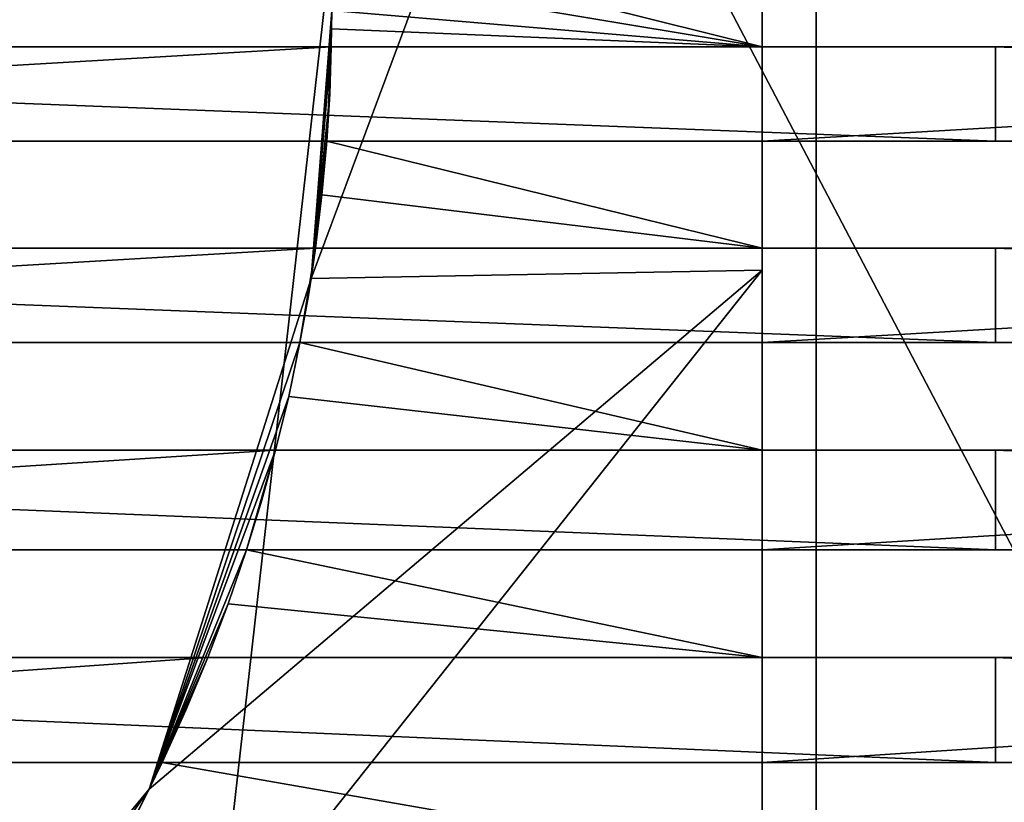
# Model space of a CAD drawing. Units: millimetres. Extents: x -556 to 556, y -812 to 326.
# Drawn here: x -398 to -361, y -432 to -403 of the extents above; entities that cross this region are included whole.
import ezdxf

# ---------------------------------------------------------------- set-up
doc = ezdxf.new("R2010")
doc.units = ezdxf.units.MM
doc.header["$LTSCALE"] = 26.699852
for name, color, linetype in [('1227', 7, 'CONTINUOUS'), ('1233', 7, 'CONTINUOUS'), ('1242', 7, 'CONTINUOUS'), ('333', 7, 'CONTINUOUS'), ('604', 7, 'CONTINUOUS'), ('610', 7, 'CONTINUOUS'), ('619', 7, 'CONTINUOUS'), ('956', 7, 'CONTINUOUS')]:
    doc.layers.add(name, color=color, linetype=linetype)

msp = doc.modelspace()

# ---------------------------------------------------------------- linework, layer by layer
at = {"layer": '1227', "linetype": 'Continuous'}
for points in [[(-420.859926, -468.676598, -64), (-336.687941, -468.676598, -64), (-409, -331, -64), (-420.859926, -468.676598, -64)], [(-336.687941, -468.676598, -64), (-313, -331, -64), (-409, -331, -64), (-336.687941, -468.676598, -64)]]:
    msp.add_3dface(points, dxfattribs=at)
at = {"layer": '1233', "linetype": 'Continuous'}
for points in [[(-426.3, -326, -70), (-393.997496, -471.279433, -70), (-444.047496, -471.279433, -70), (-426.3, -326, -70)], [(-426.3, -326, -70), (-377.6, -326, -70), (-393.997496, -471.279433, -70), (-426.3, -326, -70)], [(-377.6, -326, -70), (-343.947496, -471.279433, -70), (-393.997496, -471.279433, -70), (-377.6, -326, -70)], [(-377.6, -326, -70), (-326.2, -326, -70), (-343.947496, -471.279433, -70), (-377.6, -326, -70)]]:
    msp.add_3dface(points, dxfattribs=at)
at = {"layer": '1242', "linetype": 'Continuous'}
for points in [[(-370, -368, 19.5), (-386.765365, -412.945398, 19.5), (-386, -403, 19.5), (-370, -368, 19.5)], [(-370, -368, 19.5), (-370, -412.633975, 19.5), (-386.765365, -412.945398, 19.5), (-370, -368, 19.5)], [(-370, -411.820984, 21.9), (-370, -412.633975, 19.5), (-370, -368, 19.5), (-370, -411.820984, 21.9)], [(-370, -407.85, 21.9), (-370, -411.820984, 21.9), (-370, -368, 19.5), (-370, -407.85, 21.9)], [(-370, -404.35, 21.9), (-370, -407.85, 21.9), (-370, -368, 19.5), (-370, -404.35, 21.9)], [(-370, -400.35, 21.9), (-370, -404.35, 21.9), (-370, -368, 19.5), (-370, -400.35, 21.9)], [(-370, -404.35, 21.9), (-386.054042, -400.35, 21.9), (-386.013512, -401.674725, 21.9), (-370, -404.35, 21.9)], [(-370, -400.35, 21.9), (-386.054042, -400.35, 21.9), (-370, -404.35, 21.9), (-370, -400.35, 21.9)], [(-370, -404.35, 21.9), (-386.013512, -401.674725, 21.9), (-386, -403, 21.9), (-370, -404.35, 21.9)], [(-386, -403, 21.9), (-386, -403, 19.5), (-386.765365, -412.945398, 19.5), (-386, -403, 21.9)], [(-386.003505, -403.675036, 21.9), (-386, -403, 21.9), (-386.765365, -412.945398, 19.5), (-386.003505, -403.675036, 21.9)], [(-370, -404.35, 21.9), (-386, -403, 21.9), (-386.003505, -403.675036, 21.9), (-370, -404.35, 21.9)], [(-386.014021, -404.35, 21.9), (-386.003505, -403.675036, 21.9), (-386.765365, -412.945398, 19.5), (-386.014021, -404.35, 21.9)], [(-370, -404.35, 21.9), (-386.003505, -403.675036, 21.9), (-386.014021, -404.35, 21.9), (-370, -404.35, 21.9)], [(-451.666667, -404.35, 24.4), (-361.333333, -404.35, 24.4), (-446, -404.35, 22.4), (-451.666667, -404.35, 24.4)], [(-451.666667, -404.35, 24.4), (-451.666667, -407.85, 24.4), (-361.333333, -407.85, 24.4), (-451.666667, -404.35, 24.4)], [(-451.666667, -404.35, 24.4), (-361.333333, -407.85, 24.4), (-361.333333, -404.35, 24.4), (-451.666667, -404.35, 24.4)], [(-446, -407.85, 22.4), (-386.014021, -404.35, 22.4), (-386.181195, -407.85, 22.4), (-446, -407.85, 22.4)], [(-446, -404.35, 22.4), (-386.014021, -404.35, 22.4), (-446, -407.85, 22.4), (-446, -404.35, 22.4)], [(-361.333333, -404.35, 24.4), (-386.014021, -404.35, 22.4), (-446, -404.35, 22.4), (-361.333333, -404.35, 24.4)], [(-386.014021, -404.35, 22.4), (-386.014021, -404.35, 21.9), (-386.765365, -412.945398, 19.5), (-386.014021, -404.35, 22.4)], [(-386.074019, -406.101127, 22.4), (-386.014021, -404.35, 22.4), (-386.765365, -412.945398, 19.5), (-386.074019, -406.101127, 22.4)], [(-386.181195, -407.85, 22.4), (-386.014021, -404.35, 22.4), (-386.074019, -406.101127, 22.4), (-386.181195, -407.85, 22.4)], [(-361.333333, -404.35, 24.4), (-386.014021, -404.35, 21.9), (-386.014021, -404.35, 22.4), (-361.333333, -404.35, 24.4)], [(-370, -404.35, 21.9), (-386.014021, -404.35, 21.9), (-370, -404.35, 22.4), (-370, -404.35, 21.9)], [(-361.333333, -404.35, 24.4), (-370, -404.35, 22.4), (-386.014021, -404.35, 21.9), (-361.333333, -404.35, 24.4)], [(-370, -407.85, 22.4), (-310, -404.35, 22.4), (-310, -407.85, 22.4), (-370, -407.85, 22.4)], [(-370, -404.35, 22.4), (-310, -404.35, 22.4), (-370, -407.85, 22.4), (-370, -404.35, 22.4)], [(-361.333333, -404.35, 24.4), (-310, -404.35, 22.4), (-370, -404.35, 22.4), (-361.333333, -404.35, 24.4)], [(-370, -404.35, 21.9), (-370, -407.85, 22.4), (-370, -407.85, 21.9), (-370, -404.35, 21.9)], [(-370, -404.35, 21.9), (-370, -404.35, 22.4), (-370, -407.85, 22.4), (-370, -404.35, 21.9)], [(-361.333333, -404.35, 24.4), (-271, -404.35, 24.4), (-310, -404.35, 22.4), (-361.333333, -404.35, 24.4)], [(-361.333333, -404.35, 24.4), (-361.333333, -407.85, 24.4), (-271, -407.85, 24.4), (-361.333333, -404.35, 24.4)], [(-361.333333, -404.35, 24.4), (-271, -407.85, 24.4), (-271, -404.35, 24.4), (-361.333333, -404.35, 24.4)], [(-386.181195, -407.85, 21.9), (-386.074019, -406.101127, 22.4), (-386.765365, -412.945398, 19.5), (-386.181195, -407.85, 21.9)], [(-386.181195, -407.85, 21.9), (-386.181195, -407.85, 22.4), (-386.074019, -406.101127, 22.4), (-386.181195, -407.85, 21.9)], [(-451.666667, -407.85, 24.4), (-446, -407.85, 22.4), (-386.181195, -407.85, 22.4), (-451.666667, -407.85, 24.4)], [(-451.666667, -407.85, 24.4), (-386.181195, -407.85, 22.4), (-370, -407.85, 22.4), (-451.666667, -407.85, 24.4)], [(-361.333333, -407.85, 24.4), (-451.666667, -407.85, 24.4), (-370, -407.85, 22.4), (-361.333333, -407.85, 24.4)], [(-386.360756, -409.838719, 21.9), (-386.181195, -407.85, 21.9), (-386.765365, -412.945398, 19.5), (-386.360756, -409.838719, 21.9)], [(-370, -411.820984, 21.9), (-386.181195, -407.85, 21.9), (-386.360756, -409.838719, 21.9), (-370, -411.820984, 21.9)], [(-370, -407.85, 21.9), (-386.181195, -407.85, 22.4), (-386.181195, -407.85, 21.9), (-370, -407.85, 21.9)], [(-370, -407.85, 22.4), (-386.181195, -407.85, 22.4), (-370, -407.85, 21.9), (-370, -407.85, 22.4)], [(-370, -407.85, 21.9), (-386.181195, -407.85, 21.9), (-370, -411.820984, 21.9), (-370, -407.85, 21.9)], [(-361.333333, -407.85, 24.4), (-370, -407.85, 22.4), (-310, -407.85, 22.4), (-361.333333, -407.85, 24.4)], [(-297.264219, -407.85, 22.4), (-361.333333, -407.85, 24.4), (-310, -407.85, 22.4), (-297.264219, -407.85, 22.4)], [(-297.264219, -407.85, 22.4), (-271, -407.85, 24.4), (-361.333333, -407.85, 24.4), (-297.264219, -407.85, 22.4)], [(-386.601318, -411.820984, 21.9), (-386.360756, -409.838719, 21.9), (-386.765365, -412.945398, 19.5), (-386.601318, -411.820984, 21.9)], [(-370, -411.820984, 21.9), (-386.360756, -409.838719, 21.9), (-386.601318, -411.820984, 21.9), (-370, -411.820984, 21.9)], [(-451.666667, -411.820984, 24.4), (-361.333333, -411.820984, 24.4), (-446, -411.820984, 22.4), (-451.666667, -411.820984, 24.4)], [(-451.666667, -411.820984, 24.4), (-451.666667, -415.320984, 24.4), (-361.333333, -415.320984, 24.4), (-451.666667, -411.820984, 24.4)], [(-451.666667, -411.820984, 24.4), (-361.333333, -415.320984, 24.4), (-361.333333, -411.820984, 24.4), (-451.666667, -411.820984, 24.4)], [(-446, -415.320984, 22.4), (-386.601318, -411.820984, 22.4), (-387.178426, -415.320984, 22.4), (-446, -415.320984, 22.4)], [(-446, -411.820984, 22.4), (-386.601318, -411.820984, 22.4), (-446, -415.320984, 22.4), (-446, -411.820984, 22.4)], [(-361.333333, -411.820984, 24.4), (-386.601318, -411.820984, 22.4), (-446, -411.820984, 22.4), (-361.333333, -411.820984, 24.4)], [(-387.178426, -415.320984, 22.4), (-386.601318, -411.820984, 22.4), (-386.865992, -413.574921, 22.4), (-387.178426, -415.320984, 22.4)], [(-386.865992, -413.574921, 22.4), (-386.601318, -411.820984, 22.4), (-386.765365, -412.945398, 19.5), (-386.865992, -413.574921, 22.4)], [(-386.601318, -411.820984, 22.4), (-386.601318, -411.820984, 21.9), (-386.765365, -412.945398, 19.5), (-386.601318, -411.820984, 22.4)], [(-361.333333, -411.820984, 24.4), (-386.601318, -411.820984, 21.9), (-386.601318, -411.820984, 22.4), (-361.333333, -411.820984, 24.4)], [(-370, -411.820984, 21.9), (-386.601318, -411.820984, 21.9), (-370, -411.820984, 22.4), (-370, -411.820984, 21.9)], [(-361.333333, -411.820984, 24.4), (-370, -411.820984, 22.4), (-386.601318, -411.820984, 21.9), (-361.333333, -411.820984, 24.4)], [(-370, -411.820984, 21.9), (-370, -415.320984, 22.4), (-370, -412.633975, 19.5), (-370, -411.820984, 21.9)], [(-370, -415.320984, 22.4), (-310, -411.820984, 22.4), (-310, -415.320984, 22.4), (-370, -415.320984, 22.4)], [(-370, -411.820984, 22.4), (-310, -411.820984, 22.4), (-370, -415.320984, 22.4), (-370, -411.820984, 22.4)], [(-361.333333, -411.820984, 24.4), (-310, -411.820984, 22.4), (-370, -411.820984, 22.4), (-361.333333, -411.820984, 24.4)], [(-370, -411.820984, 21.9), (-370, -411.820984, 22.4), (-370, -415.320984, 22.4), (-370, -411.820984, 21.9)], [(-361.333333, -411.820984, 24.4), (-271, -411.820984, 24.4), (-310, -411.820984, 22.4), (-361.333333, -411.820984, 24.4)], [(-361.333333, -411.820984, 24.4), (-361.333333, -415.320984, 24.4), (-271, -415.320984, 24.4), (-361.333333, -411.820984, 24.4)], [(-361.333333, -411.820984, 24.4), (-271, -415.320984, 24.4), (-271, -411.820984, 24.4), (-361.333333, -411.820984, 24.4)], [(-449.42072, -512.633975, 19.5), (-370, -412.633975, 19.5), (-370, -438, 19.5), (-449.42072, -512.633975, 19.5)], [(-449.42072, -512.633975, 19.5), (-392.787745, -431.919416, 19.5), (-370, -412.633975, 19.5), (-449.42072, -512.633975, 19.5)], [(-392.787745, -431.919416, 19.5), (-386.765365, -412.945398, 19.5), (-370, -412.633975, 19.5), (-392.787745, -431.919416, 19.5)], [(-370, -434.820984, 21.9), (-370, -438, 19.5), (-370, -412.633975, 19.5), (-370, -434.820984, 21.9)], [(-370, -430.920984, 21.9), (-370, -434.820984, 21.9), (-370, -412.633975, 19.5), (-370, -430.920984, 21.9)], [(-370, -430.920984, 22.4), (-370, -430.920984, 21.9), (-370, -412.633975, 19.5), (-370, -430.920984, 22.4)], [(-370, -427.020984, 21.9), (-370, -430.920984, 22.4), (-370, -412.633975, 19.5), (-370, -427.020984, 21.9)], [(-370, -423.020984, 21.9), (-370, -427.020984, 21.9), (-370, -412.633975, 19.5), (-370, -423.020984, 21.9)], [(-370, -423.020984, 22.4), (-370, -423.020984, 21.9), (-370, -412.633975, 19.5), (-370, -423.020984, 22.4)], [(-370, -419.320984, 21.9), (-370, -423.020984, 22.4), (-370, -412.633975, 19.5), (-370, -419.320984, 21.9)], [(-370, -415.320984, 21.9), (-370, -419.320984, 21.9), (-370, -412.633975, 19.5), (-370, -415.320984, 21.9)], [(-370, -415.320984, 22.4), (-370, -415.320984, 21.9), (-370, -412.633975, 19.5), (-370, -415.320984, 22.4)], [(-387.178426, -415.320984, 21.9), (-386.765365, -412.945398, 19.5), (-392.787745, -431.919416, 19.5), (-387.178426, -415.320984, 21.9)], [(-387.178426, -415.320984, 21.9), (-386.865992, -413.574921, 22.4), (-386.765365, -412.945398, 19.5), (-387.178426, -415.320984, 21.9)], [(-387.178426, -415.320984, 21.9), (-387.178426, -415.320984, 22.4), (-386.865992, -413.574921, 22.4), (-387.178426, -415.320984, 21.9)], [(-451.666667, -415.320984, 24.4), (-446, -415.320984, 22.4), (-387.178426, -415.320984, 22.4), (-451.666667, -415.320984, 24.4)], [(-451.666667, -415.320984, 24.4), (-387.178426, -415.320984, 22.4), (-370, -415.320984, 21.9), (-451.666667, -415.320984, 24.4)], [(-451.666667, -415.320984, 24.4), (-370, -415.320984, 21.9), (-370, -415.320984, 22.4), (-451.666667, -415.320984, 24.4)], [(-361.333333, -415.320984, 24.4), (-451.666667, -415.320984, 24.4), (-370, -415.320984, 22.4), (-361.333333, -415.320984, 24.4)], [(-387.598856, -417.328114, 21.9), (-387.178426, -415.320984, 21.9), (-392.787745, -431.919416, 19.5), (-387.598856, -417.328114, 21.9)], [(-370, -419.320984, 21.9), (-387.178426, -415.320984, 21.9), (-387.598856, -417.328114, 21.9), (-370, -419.320984, 21.9)], [(-370, -415.320984, 21.9), (-387.178426, -415.320984, 22.4), (-387.178426, -415.320984, 21.9), (-370, -415.320984, 21.9)], [(-370, -415.320984, 21.9), (-387.178426, -415.320984, 21.9), (-370, -419.320984, 21.9), (-370, -415.320984, 21.9)], [(-361.333333, -415.320984, 24.4), (-370, -415.320984, 22.4), (-310, -415.320984, 22.4), (-361.333333, -415.320984, 24.4)], [(-361.333333, -415.320984, 24.4), (-310, -415.320984, 22.4), (-295.958161, -415.320984, 21.9), (-361.333333, -415.320984, 24.4)], [(-295.958161, -415.320984, 22.4), (-361.333333, -415.320984, 24.4), (-295.958161, -415.320984, 21.9), (-295.958161, -415.320984, 22.4)], [(-295.958161, -415.320984, 22.4), (-271, -415.320984, 24.4), (-361.333333, -415.320984, 24.4), (-295.958161, -415.320984, 22.4)], [(-388.082391, -419.320984, 21.9), (-387.598856, -417.328114, 21.9), (-392.787745, -431.919416, 19.5), (-388.082391, -419.320984, 21.9)], [(-370, -419.320984, 21.9), (-387.598856, -417.328114, 21.9), (-388.082391, -419.320984, 21.9), (-370, -419.320984, 21.9)], [(-451.666667, -419.320984, 24.4), (-361.333333, -419.320984, 24.4), (-446, -419.320984, 22.4), (-451.666667, -419.320984, 24.4)], [(-451.666667, -419.320984, 24.4), (-451.666667, -423.020984, 24.4), (-361.333333, -423.020984, 24.4), (-451.666667, -419.320984, 24.4)], [(-451.666667, -419.320984, 24.4), (-361.333333, -423.020984, 24.4), (-361.333333, -419.320984, 24.4), (-451.666667, -419.320984, 24.4)], [(-446, -423.020984, 22.4), (-388.082391, -419.320984, 22.4), (-389.160205, -423.020984, 22.4), (-446, -423.020984, 22.4)], [(-446, -419.320984, 22.4), (-388.082391, -419.320984, 22.4), (-446, -423.020984, 22.4), (-446, -419.320984, 22.4)], [(-361.333333, -419.320984, 24.4), (-388.082391, -419.320984, 22.4), (-446, -419.320984, 22.4), (-361.333333, -419.320984, 24.4)], [(-388.082391, -419.320984, 22.4), (-388.082391, -419.320984, 21.9), (-392.787745, -431.919416, 19.5), (-388.082391, -419.320984, 22.4)], [(-389.160205, -423.020984, 21.9), (-388.082391, -419.320984, 22.4), (-392.787745, -431.919416, 19.5), (-389.160205, -423.020984, 21.9)], [(-389.160205, -423.020984, 22.4), (-388.082391, -419.320984, 22.4), (-388.593871, -421.178973, 22.4), (-389.160205, -423.020984, 22.4)], [(-389.160205, -423.020984, 21.9), (-388.593871, -421.178973, 22.4), (-388.082391, -419.320984, 22.4), (-389.160205, -423.020984, 21.9)], [(-361.333333, -419.320984, 24.4), (-388.082391, -419.320984, 21.9), (-388.082391, -419.320984, 22.4), (-361.333333, -419.320984, 24.4)], [(-370, -419.320984, 21.9), (-388.082391, -419.320984, 21.9), (-370, -419.320984, 22.4), (-370, -419.320984, 21.9)], [(-361.333333, -419.320984, 24.4), (-370, -419.320984, 22.4), (-388.082391, -419.320984, 21.9), (-361.333333, -419.320984, 24.4)], [(-370, -423.020984, 22.4), (-310, -419.320984, 22.4), (-310, -423.020984, 22.4), (-370, -423.020984, 22.4)], [(-370, -419.320984, 22.4), (-310, -419.320984, 22.4), (-370, -423.020984, 22.4), (-370, -419.320984, 22.4)], [(-361.333333, -419.320984, 24.4), (-310, -419.320984, 22.4), (-370, -419.320984, 22.4), (-361.333333, -419.320984, 24.4)], [(-370, -419.320984, 21.9), (-370, -419.320984, 22.4), (-370, -423.020984, 22.4), (-370, -419.320984, 21.9)], [(-361.333333, -419.320984, 24.4), (-271, -419.320984, 24.4), (-310, -419.320984, 22.4), (-361.333333, -419.320984, 24.4)], [(-361.333333, -419.320984, 24.4), (-361.333333, -423.020984, 24.4), (-271, -423.020984, 24.4), (-361.333333, -419.320984, 24.4)], [(-361.333333, -419.320984, 24.4), (-271, -423.020984, 24.4), (-271, -419.320984, 24.4), (-361.333333, -419.320984, 24.4)], [(-389.160205, -423.020984, 21.9), (-389.160205, -423.020984, 22.4), (-388.593871, -421.178973, 22.4), (-389.160205, -423.020984, 21.9)], [(-451.666667, -423.020984, 24.4), (-446, -423.020984, 22.4), (-389.160205, -423.020984, 22.4), (-451.666667, -423.020984, 24.4)], [(-451.666667, -423.020984, 24.4), (-389.160205, -423.020984, 22.4), (-370, -423.020984, 21.9), (-451.666667, -423.020984, 24.4)], [(-451.666667, -423.020984, 24.4), (-370, -423.020984, 21.9), (-370, -423.020984, 22.4), (-451.666667, -423.020984, 24.4)], [(-361.333333, -423.020984, 24.4), (-451.666667, -423.020984, 24.4), (-370, -423.020984, 22.4), (-361.333333, -423.020984, 24.4)], [(-389.848083, -425.03277, 21.9), (-389.160205, -423.020984, 21.9), (-392.787745, -431.919416, 19.5), (-389.848083, -425.03277, 21.9)], [(-370, -427.020984, 21.9), (-389.160205, -423.020984, 21.9), (-389.848083, -425.03277, 21.9), (-370, -427.020984, 21.9)], [(-370, -423.020984, 21.9), (-389.160205, -423.020984, 22.4), (-389.160205, -423.020984, 21.9), (-370, -423.020984, 21.9)], [(-370, -423.020984, 21.9), (-389.160205, -423.020984, 21.9), (-370, -427.020984, 21.9), (-370, -423.020984, 21.9)], [(-361.333333, -423.020984, 24.4), (-370, -423.020984, 22.4), (-310, -423.020984, 22.4), (-361.333333, -423.020984, 24.4)], [(-361.333333, -423.020984, 24.4), (-310, -423.020984, 22.4), (-293.316593, -423.020984, 21.9), (-361.333333, -423.020984, 24.4)], [(-293.316593, -423.020984, 22.4), (-361.333333, -423.020984, 24.4), (-293.316593, -423.020984, 21.9), (-293.316593, -423.020984, 22.4)], [(-293.316593, -423.020984, 22.4), (-271, -423.020984, 24.4), (-361.333333, -423.020984, 24.4), (-293.316593, -423.020984, 22.4)], [(-390.601388, -427.020984, 21.9), (-389.848083, -425.03277, 21.9), (-392.787745, -431.919416, 19.5), (-390.601388, -427.020984, 21.9)], [(-370, -427.020984, 21.9), (-389.848083, -425.03277, 21.9), (-390.601388, -427.020984, 21.9), (-370, -427.020984, 21.9)], [(-451.666667, -427.020984, 24.4), (-361.333333, -427.020984, 24.4), (-446, -427.020984, 22.4), (-451.666667, -427.020984, 24.4)], [(-451.666667, -427.020984, 24.4), (-451.666667, -430.920984, 24.4), (-361.333333, -430.920984, 24.4), (-451.666667, -427.020984, 24.4)], [(-451.666667, -427.020984, 24.4), (-361.333333, -430.920984, 24.4), (-361.333333, -427.020984, 24.4), (-451.666667, -427.020984, 24.4)], [(-446, -430.920984, 22.4), (-390.601388, -427.020984, 22.4), (-392.302311, -430.920984, 22.4), (-446, -430.920984, 22.4)], [(-446, -427.020984, 22.4), (-390.601388, -427.020984, 22.4), (-446, -430.920984, 22.4), (-446, -427.020984, 22.4)], [(-361.333333, -427.020984, 24.4), (-390.601388, -427.020984, 22.4), (-446, -427.020984, 22.4), (-361.333333, -427.020984, 24.4)], [(-390.601388, -427.020984, 22.4), (-390.601388, -427.020984, 21.9), (-392.787745, -431.919416, 19.5), (-390.601388, -427.020984, 22.4)], [(-391.41993, -428.984905, 22.4), (-390.601388, -427.020984, 22.4), (-392.787745, -431.919416, 19.5), (-391.41993, -428.984905, 22.4)], [(-392.302311, -430.920984, 22.4), (-390.601388, -427.020984, 22.4), (-391.41993, -428.984905, 22.4), (-392.302311, -430.920984, 22.4)], [(-361.333333, -427.020984, 24.4), (-390.601388, -427.020984, 21.9), (-390.601388, -427.020984, 22.4), (-361.333333, -427.020984, 24.4)], [(-370, -427.020984, 21.9), (-390.601388, -427.020984, 21.9), (-370, -427.020984, 22.4), (-370, -427.020984, 21.9)], [(-361.333333, -427.020984, 24.4), (-370, -427.020984, 22.4), (-390.601388, -427.020984, 21.9), (-361.333333, -427.020984, 24.4)], [(-370, -430.920984, 22.4), (-310, -427.020984, 22.4), (-310, -430.920984, 22.4), (-370, -430.920984, 22.4)], [(-370, -427.020984, 22.4), (-310, -427.020984, 22.4), (-370, -430.920984, 22.4), (-370, -427.020984, 22.4)], [(-361.333333, -427.020984, 24.4), (-310, -427.020984, 22.4), (-370, -427.020984, 22.4), (-361.333333, -427.020984, 24.4)], [(-370, -427.020984, 21.9), (-370, -427.020984, 22.4), (-370, -430.920984, 22.4), (-370, -427.020984, 21.9)], [(-361.333333, -427.020984, 24.4), (-271, -427.020984, 24.4), (-310, -427.020984, 22.4), (-361.333333, -427.020984, 24.4)], [(-361.333333, -427.020984, 24.4), (-361.333333, -430.920984, 24.4), (-271, -430.920984, 24.4), (-361.333333, -427.020984, 24.4)], [(-361.333333, -427.020984, 24.4), (-271, -430.920984, 24.4), (-271, -427.020984, 24.4), (-361.333333, -427.020984, 24.4)], [(-392.302311, -430.920984, 21.9), (-391.41993, -428.984905, 22.4), (-392.787745, -431.919416, 19.5), (-392.302311, -430.920984, 21.9)], [(-392.302311, -430.920984, 21.9), (-392.302311, -430.920984, 22.4), (-391.41993, -428.984905, 22.4), (-392.302311, -430.920984, 21.9)], [(-451.666667, -430.920984, 24.4), (-446, -430.920984, 22.4), (-392.302311, -430.920984, 22.4), (-451.666667, -430.920984, 24.4)], [(-451.666667, -430.920984, 24.4), (-392.302311, -430.920984, 22.4), (-370, -430.920984, 21.9), (-451.666667, -430.920984, 24.4)], [(-451.666667, -430.920984, 24.4), (-370, -430.920984, 21.9), (-370, -430.920984, 22.4), (-451.666667, -430.920984, 24.4)], [(-361.333333, -430.920984, 24.4), (-451.666667, -430.920984, 24.4), (-370, -430.920984, 22.4), (-361.333333, -430.920984, 24.4)], [(-393.279079, -432.888044, 21.9), (-392.302311, -430.920984, 21.9), (-392.787745, -431.919416, 19.5), (-393.279079, -432.888044, 21.9)], [(-370, -434.820984, 21.9), (-392.302311, -430.920984, 21.9), (-393.279079, -432.888044, 21.9), (-370, -434.820984, 21.9)], [(-370, -430.920984, 21.9), (-392.302311, -430.920984, 22.4), (-392.302311, -430.920984, 21.9), (-370, -430.920984, 21.9)], [(-370, -430.920984, 21.9), (-392.302311, -430.920984, 21.9), (-370, -434.820984, 21.9), (-370, -430.920984, 21.9)], [(-361.333333, -430.920984, 24.4), (-370, -430.920984, 22.4), (-310, -430.920984, 22.4), (-361.333333, -430.920984, 24.4)], [(-361.333333, -430.920984, 24.4), (-310, -430.920984, 22.4), (-288.977885, -430.920984, 21.9), (-361.333333, -430.920984, 24.4)], [(-288.97793, -430.920984, 22.4), (-361.333333, -430.920984, 24.4), (-288.977885, -430.920984, 21.9), (-288.97793, -430.920984, 22.4)], [(-288.97793, -430.920984, 22.4), (-271, -430.920984, 24.4), (-361.333333, -430.920984, 24.4), (-288.97793, -430.920984, 22.4)], [(-449.42072, -512.633975, 19.5), (-411.734534, -454.799832, 19.5), (-392.787745, -431.919416, 19.5), (-449.42072, -512.633975, 19.5)], [(-393.279079, -432.888044, 21.9), (-392.787745, -431.919416, 19.5), (-411.734534, -454.799832, 19.5), (-393.279079, -432.888044, 21.9)]]:
    msp.add_3dface(points, dxfattribs=at)
at = {"layer": '333', "linetype": 'Continuous'}
for points in [[(-315, -399.9, 15), (-368, -449.05, 15), (-368, -385.4, 15), (-315, -399.9, 15)], [(-368, -385.4, 17.5), (-368, -385.4, 15), (-368, -449.05, 15), (-368, -385.4, 17.5)], [(-368, -449.05, 17.5), (-368, -385.4, 17.5), (-368, -449.05, 15), (-368, -449.05, 17.5)], [(-315, -399.9, 17.5), (-368, -385.4, 17.5), (-368, -449.05, 17.5), (-315, -399.9, 17.5)], [(-397, -478.05, 17.5), (-315, -399.9, 17.5), (-368, -449.05, 17.5), (-397, -478.05, 17.5)], [(-397, -478.05, 17.5), (-315, -478.05, 17.5), (-315, -399.9, 17.5), (-397, -478.05, 17.5)], [(-315, -399.9, 15), (-315, -478.05, 15), (-368, -449.05, 15), (-315, -399.9, 15)]]:
    msp.add_3dface(points, dxfattribs=at)
at = {"layer": '604', "linetype": 'Continuous'}
for points in [[(-420.859926, -468.676598, -64), (-336.687941, -468.676598, -64), (-409, -331, -64), (-420.859926, -468.676598, -64)], [(-336.687941, -468.676598, -64), (-313, -331, -64), (-409, -331, -64), (-336.687941, -468.676598, -64)]]:
    msp.add_3dface(points, dxfattribs=at)
at = {"layer": '610', "linetype": 'Continuous'}
for points in [[(-426.3, -326, -70), (-393.997496, -471.279433, -70), (-444.047496, -471.279433, -70), (-426.3, -326, -70)], [(-426.3, -326, -70), (-377.6, -326, -70), (-393.997496, -471.279433, -70), (-426.3, -326, -70)], [(-377.6, -326, -70), (-343.947496, -471.279433, -70), (-393.997496, -471.279433, -70), (-377.6, -326, -70)], [(-377.6, -326, -70), (-326.2, -326, -70), (-343.947496, -471.279433, -70), (-377.6, -326, -70)]]:
    msp.add_3dface(points, dxfattribs=at)
at = {"layer": '619', "linetype": 'Continuous'}
for points in [[(-370, -368, 19.5), (-386.765365, -412.945398, 19.5), (-386, -403, 19.5), (-370, -368, 19.5)], [(-370, -368, 19.5), (-370, -412.633975, 19.5), (-386.765365, -412.945398, 19.5), (-370, -368, 19.5)], [(-370, -411.820984, 21.9), (-370, -412.633975, 19.5), (-370, -368, 19.5), (-370, -411.820984, 21.9)], [(-370, -407.85, 21.9), (-370, -411.820984, 21.9), (-370, -368, 19.5), (-370, -407.85, 21.9)], [(-370, -404.35, 21.9), (-370, -407.85, 21.9), (-370, -368, 19.5), (-370, -404.35, 21.9)], [(-370, -400.35, 21.9), (-370, -404.35, 21.9), (-370, -368, 19.5), (-370, -400.35, 21.9)], [(-370, -404.35, 21.9), (-386.054042, -400.35, 21.9), (-386.013512, -401.674725, 21.9), (-370, -404.35, 21.9)], [(-370, -400.35, 21.9), (-386.054042, -400.35, 21.9), (-370, -404.35, 21.9), (-370, -400.35, 21.9)], [(-370, -404.35, 21.9), (-386.013512, -401.674725, 21.9), (-386, -403, 21.9), (-370, -404.35, 21.9)], [(-386, -403, 21.9), (-386, -403, 19.5), (-386.765365, -412.945398, 19.5), (-386, -403, 21.9)], [(-386.003505, -403.675036, 21.9), (-386, -403, 21.9), (-386.765365, -412.945398, 19.5), (-386.003505, -403.675036, 21.9)], [(-370, -404.35, 21.9), (-386, -403, 21.9), (-386.003505, -403.675036, 21.9), (-370, -404.35, 21.9)], [(-386.014021, -404.35, 21.9), (-386.003505, -403.675036, 21.9), (-386.765365, -412.945398, 19.5), (-386.014021, -404.35, 21.9)], [(-370, -404.35, 21.9), (-386.003505, -403.675036, 21.9), (-386.014021, -404.35, 21.9), (-370, -404.35, 21.9)], [(-451.666667, -404.35, 24.4), (-361.333333, -404.35, 24.4), (-446, -404.35, 22.4), (-451.666667, -404.35, 24.4)], [(-451.666667, -404.35, 24.4), (-451.666667, -407.85, 24.4), (-361.333333, -407.85, 24.4), (-451.666667, -404.35, 24.4)], [(-451.666667, -404.35, 24.4), (-361.333333, -407.85, 24.4), (-361.333333, -404.35, 24.4), (-451.666667, -404.35, 24.4)], [(-446, -407.85, 22.4), (-386.014021, -404.35, 22.4), (-386.181195, -407.85, 22.4), (-446, -407.85, 22.4)], [(-446, -404.35, 22.4), (-386.014021, -404.35, 22.4), (-446, -407.85, 22.4), (-446, -404.35, 22.4)], [(-361.333333, -404.35, 24.4), (-386.014021, -404.35, 22.4), (-446, -404.35, 22.4), (-361.333333, -404.35, 24.4)], [(-386.014021, -404.35, 22.4), (-386.014021, -404.35, 21.9), (-386.765365, -412.945398, 19.5), (-386.014021, -404.35, 22.4)], [(-386.074019, -406.101127, 22.4), (-386.014021, -404.35, 22.4), (-386.765365, -412.945398, 19.5), (-386.074019, -406.101127, 22.4)], [(-386.181195, -407.85, 22.4), (-386.014021, -404.35, 22.4), (-386.074019, -406.101127, 22.4), (-386.181195, -407.85, 22.4)], [(-361.333333, -404.35, 24.4), (-386.014021, -404.35, 21.9), (-386.014021, -404.35, 22.4), (-361.333333, -404.35, 24.4)], [(-370, -404.35, 21.9), (-386.014021, -404.35, 21.9), (-370, -404.35, 22.4), (-370, -404.35, 21.9)], [(-361.333333, -404.35, 24.4), (-370, -404.35, 22.4), (-386.014021, -404.35, 21.9), (-361.333333, -404.35, 24.4)], [(-370, -407.85, 22.4), (-310, -404.35, 22.4), (-310, -407.85, 22.4), (-370, -407.85, 22.4)], [(-370, -404.35, 22.4), (-310, -404.35, 22.4), (-370, -407.85, 22.4), (-370, -404.35, 22.4)], [(-361.333333, -404.35, 24.4), (-310, -404.35, 22.4), (-370, -404.35, 22.4), (-361.333333, -404.35, 24.4)], [(-370, -404.35, 21.9), (-370, -407.85, 22.4), (-370, -407.85, 21.9), (-370, -404.35, 21.9)], [(-370, -404.35, 21.9), (-370, -404.35, 22.4), (-370, -407.85, 22.4), (-370, -404.35, 21.9)], [(-361.333333, -404.35, 24.4), (-271, -404.35, 24.4), (-310, -404.35, 22.4), (-361.333333, -404.35, 24.4)], [(-361.333333, -404.35, 24.4), (-361.333333, -407.85, 24.4), (-271, -407.85, 24.4), (-361.333333, -404.35, 24.4)], [(-361.333333, -404.35, 24.4), (-271, -407.85, 24.4), (-271, -404.35, 24.4), (-361.333333, -404.35, 24.4)], [(-386.181195, -407.85, 21.9), (-386.074019, -406.101127, 22.4), (-386.765365, -412.945398, 19.5), (-386.181195, -407.85, 21.9)], [(-386.181195, -407.85, 21.9), (-386.181195, -407.85, 22.4), (-386.074019, -406.101127, 22.4), (-386.181195, -407.85, 21.9)], [(-451.666667, -407.85, 24.4), (-446, -407.85, 22.4), (-386.181195, -407.85, 22.4), (-451.666667, -407.85, 24.4)], [(-451.666667, -407.85, 24.4), (-386.181195, -407.85, 22.4), (-370, -407.85, 22.4), (-451.666667, -407.85, 24.4)], [(-361.333333, -407.85, 24.4), (-451.666667, -407.85, 24.4), (-370, -407.85, 22.4), (-361.333333, -407.85, 24.4)], [(-386.360756, -409.838719, 21.9), (-386.181195, -407.85, 21.9), (-386.765365, -412.945398, 19.5), (-386.360756, -409.838719, 21.9)], [(-370, -411.820984, 21.9), (-386.181195, -407.85, 21.9), (-386.360756, -409.838719, 21.9), (-370, -411.820984, 21.9)], [(-370, -407.85, 21.9), (-386.181195, -407.85, 22.4), (-386.181195, -407.85, 21.9), (-370, -407.85, 21.9)], [(-370, -407.85, 22.4), (-386.181195, -407.85, 22.4), (-370, -407.85, 21.9), (-370, -407.85, 22.4)], [(-370, -407.85, 21.9), (-386.181195, -407.85, 21.9), (-370, -411.820984, 21.9), (-370, -407.85, 21.9)], [(-361.333333, -407.85, 24.4), (-370, -407.85, 22.4), (-310, -407.85, 22.4), (-361.333333, -407.85, 24.4)], [(-297.264219, -407.85, 22.4), (-361.333333, -407.85, 24.4), (-310, -407.85, 22.4), (-297.264219, -407.85, 22.4)], [(-297.264219, -407.85, 22.4), (-271, -407.85, 24.4), (-361.333333, -407.85, 24.4), (-297.264219, -407.85, 22.4)], [(-386.601318, -411.820984, 21.9), (-386.360756, -409.838719, 21.9), (-386.765365, -412.945398, 19.5), (-386.601318, -411.820984, 21.9)], [(-370, -411.820984, 21.9), (-386.360756, -409.838719, 21.9), (-386.601318, -411.820984, 21.9), (-370, -411.820984, 21.9)], [(-451.666667, -411.820984, 24.4), (-361.333333, -411.820984, 24.4), (-446, -411.820984, 22.4), (-451.666667, -411.820984, 24.4)], [(-451.666667, -411.820984, 24.4), (-451.666667, -415.320984, 24.4), (-361.333333, -415.320984, 24.4), (-451.666667, -411.820984, 24.4)], [(-451.666667, -411.820984, 24.4), (-361.333333, -415.320984, 24.4), (-361.333333, -411.820984, 24.4), (-451.666667, -411.820984, 24.4)], [(-446, -415.320984, 22.4), (-386.601318, -411.820984, 22.4), (-387.178426, -415.320984, 22.4), (-446, -415.320984, 22.4)], [(-446, -411.820984, 22.4), (-386.601318, -411.820984, 22.4), (-446, -415.320984, 22.4), (-446, -411.820984, 22.4)], [(-361.333333, -411.820984, 24.4), (-386.601318, -411.820984, 22.4), (-446, -411.820984, 22.4), (-361.333333, -411.820984, 24.4)], [(-387.178426, -415.320984, 22.4), (-386.601318, -411.820984, 22.4), (-386.865992, -413.574921, 22.4), (-387.178426, -415.320984, 22.4)], [(-386.865992, -413.574921, 22.4), (-386.601318, -411.820984, 22.4), (-386.765365, -412.945398, 19.5), (-386.865992, -413.574921, 22.4)], [(-386.601318, -411.820984, 22.4), (-386.601318, -411.820984, 21.9), (-386.765365, -412.945398, 19.5), (-386.601318, -411.820984, 22.4)], [(-361.333333, -411.820984, 24.4), (-386.601318, -411.820984, 21.9), (-386.601318, -411.820984, 22.4), (-361.333333, -411.820984, 24.4)], [(-370, -411.820984, 21.9), (-386.601318, -411.820984, 21.9), (-370, -411.820984, 22.4), (-370, -411.820984, 21.9)], [(-361.333333, -411.820984, 24.4), (-370, -411.820984, 22.4), (-386.601318, -411.820984, 21.9), (-361.333333, -411.820984, 24.4)], [(-370, -411.820984, 21.9), (-370, -415.320984, 22.4), (-370, -412.633975, 19.5), (-370, -411.820984, 21.9)], [(-370, -415.320984, 22.4), (-310, -411.820984, 22.4), (-310, -415.320984, 22.4), (-370, -415.320984, 22.4)], [(-370, -411.820984, 22.4), (-310, -411.820984, 22.4), (-370, -415.320984, 22.4), (-370, -411.820984, 22.4)], [(-361.333333, -411.820984, 24.4), (-310, -411.820984, 22.4), (-370, -411.820984, 22.4), (-361.333333, -411.820984, 24.4)], [(-370, -411.820984, 21.9), (-370, -411.820984, 22.4), (-370, -415.320984, 22.4), (-370, -411.820984, 21.9)], [(-361.333333, -411.820984, 24.4), (-271, -411.820984, 24.4), (-310, -411.820984, 22.4), (-361.333333, -411.820984, 24.4)], [(-361.333333, -411.820984, 24.4), (-361.333333, -415.320984, 24.4), (-271, -415.320984, 24.4), (-361.333333, -411.820984, 24.4)], [(-361.333333, -411.820984, 24.4), (-271, -415.320984, 24.4), (-271, -411.820984, 24.4), (-361.333333, -411.820984, 24.4)], [(-449.42072, -512.633975, 19.5), (-370, -412.633975, 19.5), (-370, -438, 19.5), (-449.42072, -512.633975, 19.5)], [(-449.42072, -512.633975, 19.5), (-392.787745, -431.919416, 19.5), (-370, -412.633975, 19.5), (-449.42072, -512.633975, 19.5)], [(-392.787745, -431.919416, 19.5), (-386.765365, -412.945398, 19.5), (-370, -412.633975, 19.5), (-392.787745, -431.919416, 19.5)], [(-370, -434.820984, 21.9), (-370, -438, 19.5), (-370, -412.633975, 19.5), (-370, -434.820984, 21.9)], [(-370, -430.920984, 21.9), (-370, -434.820984, 21.9), (-370, -412.633975, 19.5), (-370, -430.920984, 21.9)], [(-370, -430.920984, 22.4), (-370, -430.920984, 21.9), (-370, -412.633975, 19.5), (-370, -430.920984, 22.4)], [(-370, -427.020984, 21.9), (-370, -430.920984, 22.4), (-370, -412.633975, 19.5), (-370, -427.020984, 21.9)], [(-370, -423.020984, 21.9), (-370, -427.020984, 21.9), (-370, -412.633975, 19.5), (-370, -423.020984, 21.9)], [(-370, -423.020984, 22.4), (-370, -423.020984, 21.9), (-370, -412.633975, 19.5), (-370, -423.020984, 22.4)], [(-370, -419.320984, 21.9), (-370, -423.020984, 22.4), (-370, -412.633975, 19.5), (-370, -419.320984, 21.9)], [(-370, -415.320984, 21.9), (-370, -419.320984, 21.9), (-370, -412.633975, 19.5), (-370, -415.320984, 21.9)], [(-370, -415.320984, 22.4), (-370, -415.320984, 21.9), (-370, -412.633975, 19.5), (-370, -415.320984, 22.4)], [(-387.178426, -415.320984, 21.9), (-386.765365, -412.945398, 19.5), (-392.787745, -431.919416, 19.5), (-387.178426, -415.320984, 21.9)], [(-387.178426, -415.320984, 21.9), (-386.865992, -413.574921, 22.4), (-386.765365, -412.945398, 19.5), (-387.178426, -415.320984, 21.9)], [(-387.178426, -415.320984, 21.9), (-387.178426, -415.320984, 22.4), (-386.865992, -413.574921, 22.4), (-387.178426, -415.320984, 21.9)], [(-451.666667, -415.320984, 24.4), (-446, -415.320984, 22.4), (-387.178426, -415.320984, 22.4), (-451.666667, -415.320984, 24.4)], [(-451.666667, -415.320984, 24.4), (-387.178426, -415.320984, 22.4), (-370, -415.320984, 21.9), (-451.666667, -415.320984, 24.4)], [(-451.666667, -415.320984, 24.4), (-370, -415.320984, 21.9), (-370, -415.320984, 22.4), (-451.666667, -415.320984, 24.4)], [(-361.333333, -415.320984, 24.4), (-451.666667, -415.320984, 24.4), (-370, -415.320984, 22.4), (-361.333333, -415.320984, 24.4)], [(-387.598856, -417.328114, 21.9), (-387.178426, -415.320984, 21.9), (-392.787745, -431.919416, 19.5), (-387.598856, -417.328114, 21.9)], [(-370, -419.320984, 21.9), (-387.178426, -415.320984, 21.9), (-387.598856, -417.328114, 21.9), (-370, -419.320984, 21.9)], [(-370, -415.320984, 21.9), (-387.178426, -415.320984, 22.4), (-387.178426, -415.320984, 21.9), (-370, -415.320984, 21.9)], [(-370, -415.320984, 21.9), (-387.178426, -415.320984, 21.9), (-370, -419.320984, 21.9), (-370, -415.320984, 21.9)], [(-361.333333, -415.320984, 24.4), (-370, -415.320984, 22.4), (-310, -415.320984, 22.4), (-361.333333, -415.320984, 24.4)], [(-361.333333, -415.320984, 24.4), (-310, -415.320984, 22.4), (-295.958161, -415.320984, 21.9), (-361.333333, -415.320984, 24.4)], [(-295.958161, -415.320984, 22.4), (-361.333333, -415.320984, 24.4), (-295.958161, -415.320984, 21.9), (-295.958161, -415.320984, 22.4)], [(-295.958161, -415.320984, 22.4), (-271, -415.320984, 24.4), (-361.333333, -415.320984, 24.4), (-295.958161, -415.320984, 22.4)], [(-388.082391, -419.320984, 21.9), (-387.598856, -417.328114, 21.9), (-392.787745, -431.919416, 19.5), (-388.082391, -419.320984, 21.9)], [(-370, -419.320984, 21.9), (-387.598856, -417.328114, 21.9), (-388.082391, -419.320984, 21.9), (-370, -419.320984, 21.9)], [(-451.666667, -419.320984, 24.4), (-361.333333, -419.320984, 24.4), (-446, -419.320984, 22.4), (-451.666667, -419.320984, 24.4)], [(-451.666667, -419.320984, 24.4), (-451.666667, -423.020984, 24.4), (-361.333333, -423.020984, 24.4), (-451.666667, -419.320984, 24.4)], [(-451.666667, -419.320984, 24.4), (-361.333333, -423.020984, 24.4), (-361.333333, -419.320984, 24.4), (-451.666667, -419.320984, 24.4)], [(-446, -423.020984, 22.4), (-388.082391, -419.320984, 22.4), (-389.160205, -423.020984, 22.4), (-446, -423.020984, 22.4)], [(-446, -419.320984, 22.4), (-388.082391, -419.320984, 22.4), (-446, -423.020984, 22.4), (-446, -419.320984, 22.4)], [(-361.333333, -419.320984, 24.4), (-388.082391, -419.320984, 22.4), (-446, -419.320984, 22.4), (-361.333333, -419.320984, 24.4)], [(-388.082391, -419.320984, 22.4), (-388.082391, -419.320984, 21.9), (-392.787745, -431.919416, 19.5), (-388.082391, -419.320984, 22.4)], [(-389.160205, -423.020984, 21.9), (-388.082391, -419.320984, 22.4), (-392.787745, -431.919416, 19.5), (-389.160205, -423.020984, 21.9)], [(-389.160205, -423.020984, 22.4), (-388.082391, -419.320984, 22.4), (-388.593871, -421.178973, 22.4), (-389.160205, -423.020984, 22.4)], [(-389.160205, -423.020984, 21.9), (-388.593871, -421.178973, 22.4), (-388.082391, -419.320984, 22.4), (-389.160205, -423.020984, 21.9)], [(-361.333333, -419.320984, 24.4), (-388.082391, -419.320984, 21.9), (-388.082391, -419.320984, 22.4), (-361.333333, -419.320984, 24.4)], [(-370, -419.320984, 21.9), (-388.082391, -419.320984, 21.9), (-370, -419.320984, 22.4), (-370, -419.320984, 21.9)], [(-361.333333, -419.320984, 24.4), (-370, -419.320984, 22.4), (-388.082391, -419.320984, 21.9), (-361.333333, -419.320984, 24.4)], [(-370, -423.020984, 22.4), (-310, -419.320984, 22.4), (-310, -423.020984, 22.4), (-370, -423.020984, 22.4)], [(-370, -419.320984, 22.4), (-310, -419.320984, 22.4), (-370, -423.020984, 22.4), (-370, -419.320984, 22.4)], [(-361.333333, -419.320984, 24.4), (-310, -419.320984, 22.4), (-370, -419.320984, 22.4), (-361.333333, -419.320984, 24.4)], [(-370, -419.320984, 21.9), (-370, -419.320984, 22.4), (-370, -423.020984, 22.4), (-370, -419.320984, 21.9)], [(-361.333333, -419.320984, 24.4), (-271, -419.320984, 24.4), (-310, -419.320984, 22.4), (-361.333333, -419.320984, 24.4)], [(-361.333333, -419.320984, 24.4), (-361.333333, -423.020984, 24.4), (-271, -423.020984, 24.4), (-361.333333, -419.320984, 24.4)], [(-361.333333, -419.320984, 24.4), (-271, -423.020984, 24.4), (-271, -419.320984, 24.4), (-361.333333, -419.320984, 24.4)], [(-389.160205, -423.020984, 21.9), (-389.160205, -423.020984, 22.4), (-388.593871, -421.178973, 22.4), (-389.160205, -423.020984, 21.9)], [(-451.666667, -423.020984, 24.4), (-446, -423.020984, 22.4), (-389.160205, -423.020984, 22.4), (-451.666667, -423.020984, 24.4)], [(-451.666667, -423.020984, 24.4), (-389.160205, -423.020984, 22.4), (-370, -423.020984, 21.9), (-451.666667, -423.020984, 24.4)], [(-451.666667, -423.020984, 24.4), (-370, -423.020984, 21.9), (-370, -423.020984, 22.4), (-451.666667, -423.020984, 24.4)], [(-361.333333, -423.020984, 24.4), (-451.666667, -423.020984, 24.4), (-370, -423.020984, 22.4), (-361.333333, -423.020984, 24.4)], [(-389.848083, -425.03277, 21.9), (-389.160205, -423.020984, 21.9), (-392.787745, -431.919416, 19.5), (-389.848083, -425.03277, 21.9)], [(-370, -427.020984, 21.9), (-389.160205, -423.020984, 21.9), (-389.848083, -425.03277, 21.9), (-370, -427.020984, 21.9)], [(-370, -423.020984, 21.9), (-389.160205, -423.020984, 22.4), (-389.160205, -423.020984, 21.9), (-370, -423.020984, 21.9)], [(-370, -423.020984, 21.9), (-389.160205, -423.020984, 21.9), (-370, -427.020984, 21.9), (-370, -423.020984, 21.9)], [(-361.333333, -423.020984, 24.4), (-370, -423.020984, 22.4), (-310, -423.020984, 22.4), (-361.333333, -423.020984, 24.4)], [(-361.333333, -423.020984, 24.4), (-310, -423.020984, 22.4), (-293.316593, -423.020984, 21.9), (-361.333333, -423.020984, 24.4)], [(-293.316593, -423.020984, 22.4), (-361.333333, -423.020984, 24.4), (-293.316593, -423.020984, 21.9), (-293.316593, -423.020984, 22.4)], [(-293.316593, -423.020984, 22.4), (-271, -423.020984, 24.4), (-361.333333, -423.020984, 24.4), (-293.316593, -423.020984, 22.4)], [(-390.601388, -427.020984, 21.9), (-389.848083, -425.03277, 21.9), (-392.787745, -431.919416, 19.5), (-390.601388, -427.020984, 21.9)], [(-370, -427.020984, 21.9), (-389.848083, -425.03277, 21.9), (-390.601388, -427.020984, 21.9), (-370, -427.020984, 21.9)], [(-451.666667, -427.020984, 24.4), (-361.333333, -427.020984, 24.4), (-446, -427.020984, 22.4), (-451.666667, -427.020984, 24.4)], [(-451.666667, -427.020984, 24.4), (-451.666667, -430.920984, 24.4), (-361.333333, -430.920984, 24.4), (-451.666667, -427.020984, 24.4)], [(-451.666667, -427.020984, 24.4), (-361.333333, -430.920984, 24.4), (-361.333333, -427.020984, 24.4), (-451.666667, -427.020984, 24.4)], [(-446, -430.920984, 22.4), (-390.601388, -427.020984, 22.4), (-392.302311, -430.920984, 22.4), (-446, -430.920984, 22.4)], [(-446, -427.020984, 22.4), (-390.601388, -427.020984, 22.4), (-446, -430.920984, 22.4), (-446, -427.020984, 22.4)], [(-361.333333, -427.020984, 24.4), (-390.601388, -427.020984, 22.4), (-446, -427.020984, 22.4), (-361.333333, -427.020984, 24.4)], [(-390.601388, -427.020984, 22.4), (-390.601388, -427.020984, 21.9), (-392.787745, -431.919416, 19.5), (-390.601388, -427.020984, 22.4)], [(-391.41993, -428.984905, 22.4), (-390.601388, -427.020984, 22.4), (-392.787745, -431.919416, 19.5), (-391.41993, -428.984905, 22.4)], [(-392.302311, -430.920984, 22.4), (-390.601388, -427.020984, 22.4), (-391.41993, -428.984905, 22.4), (-392.302311, -430.920984, 22.4)], [(-361.333333, -427.020984, 24.4), (-390.601388, -427.020984, 21.9), (-390.601388, -427.020984, 22.4), (-361.333333, -427.020984, 24.4)], [(-370, -427.020984, 21.9), (-390.601388, -427.020984, 21.9), (-370, -427.020984, 22.4), (-370, -427.020984, 21.9)], [(-361.333333, -427.020984, 24.4), (-370, -427.020984, 22.4), (-390.601388, -427.020984, 21.9), (-361.333333, -427.020984, 24.4)], [(-370, -430.920984, 22.4), (-310, -427.020984, 22.4), (-310, -430.920984, 22.4), (-370, -430.920984, 22.4)], [(-370, -427.020984, 22.4), (-310, -427.020984, 22.4), (-370, -430.920984, 22.4), (-370, -427.020984, 22.4)], [(-361.333333, -427.020984, 24.4), (-310, -427.020984, 22.4), (-370, -427.020984, 22.4), (-361.333333, -427.020984, 24.4)], [(-370, -427.020984, 21.9), (-370, -427.020984, 22.4), (-370, -430.920984, 22.4), (-370, -427.020984, 21.9)], [(-361.333333, -427.020984, 24.4), (-271, -427.020984, 24.4), (-310, -427.020984, 22.4), (-361.333333, -427.020984, 24.4)], [(-361.333333, -427.020984, 24.4), (-361.333333, -430.920984, 24.4), (-271, -430.920984, 24.4), (-361.333333, -427.020984, 24.4)], [(-361.333333, -427.020984, 24.4), (-271, -430.920984, 24.4), (-271, -427.020984, 24.4), (-361.333333, -427.020984, 24.4)], [(-392.302311, -430.920984, 21.9), (-391.41993, -428.984905, 22.4), (-392.787745, -431.919416, 19.5), (-392.302311, -430.920984, 21.9)], [(-392.302311, -430.920984, 21.9), (-392.302311, -430.920984, 22.4), (-391.41993, -428.984905, 22.4), (-392.302311, -430.920984, 21.9)], [(-451.666667, -430.920984, 24.4), (-446, -430.920984, 22.4), (-392.302311, -430.920984, 22.4), (-451.666667, -430.920984, 24.4)], [(-451.666667, -430.920984, 24.4), (-392.302311, -430.920984, 22.4), (-370, -430.920984, 21.9), (-451.666667, -430.920984, 24.4)], [(-451.666667, -430.920984, 24.4), (-370, -430.920984, 21.9), (-370, -430.920984, 22.4), (-451.666667, -430.920984, 24.4)], [(-361.333333, -430.920984, 24.4), (-451.666667, -430.920984, 24.4), (-370, -430.920984, 22.4), (-361.333333, -430.920984, 24.4)], [(-393.279079, -432.888044, 21.9), (-392.302311, -430.920984, 21.9), (-392.787745, -431.919416, 19.5), (-393.279079, -432.888044, 21.9)], [(-370, -434.820984, 21.9), (-392.302311, -430.920984, 21.9), (-393.279079, -432.888044, 21.9), (-370, -434.820984, 21.9)], [(-370, -430.920984, 21.9), (-392.302311, -430.920984, 22.4), (-392.302311, -430.920984, 21.9), (-370, -430.920984, 21.9)], [(-370, -430.920984, 21.9), (-392.302311, -430.920984, 21.9), (-370, -434.820984, 21.9), (-370, -430.920984, 21.9)], [(-361.333333, -430.920984, 24.4), (-370, -430.920984, 22.4), (-310, -430.920984, 22.4), (-361.333333, -430.920984, 24.4)], [(-361.333333, -430.920984, 24.4), (-310, -430.920984, 22.4), (-288.977885, -430.920984, 21.9), (-361.333333, -430.920984, 24.4)], [(-288.97793, -430.920984, 22.4), (-361.333333, -430.920984, 24.4), (-288.977885, -430.920984, 21.9), (-288.97793, -430.920984, 22.4)], [(-288.97793, -430.920984, 22.4), (-271, -430.920984, 24.4), (-361.333333, -430.920984, 24.4), (-288.97793, -430.920984, 22.4)], [(-449.42072, -512.633975, 19.5), (-411.734534, -454.799832, 19.5), (-392.787745, -431.919416, 19.5), (-449.42072, -512.633975, 19.5)], [(-393.279079, -432.888044, 21.9), (-392.787745, -431.919416, 19.5), (-411.734534, -454.799832, 19.5), (-393.279079, -432.888044, 21.9)]]:
    msp.add_3dface(points, dxfattribs=at)
at = {"layer": '956', "linetype": 'Continuous'}
for points in [[(-315, -399.9, 15), (-368, -449.05, 15), (-368, -385.4, 15), (-315, -399.9, 15)], [(-368, -385.4, 17.5), (-368, -385.4, 15), (-368, -449.05, 15), (-368, -385.4, 17.5)], [(-368, -449.05, 17.5), (-368, -385.4, 17.5), (-368, -449.05, 15), (-368, -449.05, 17.5)], [(-315, -399.9, 17.5), (-368, -385.4, 17.5), (-368, -449.05, 17.5), (-315, -399.9, 17.5)], [(-397, -478.05, 17.5), (-315, -399.9, 17.5), (-368, -449.05, 17.5), (-397, -478.05, 17.5)], [(-397, -478.05, 17.5), (-315, -478.05, 17.5), (-315, -399.9, 17.5), (-397, -478.05, 17.5)], [(-315, -399.9, 15), (-315, -478.05, 15), (-368, -449.05, 15), (-315, -399.9, 15)]]:
    msp.add_3dface(points, dxfattribs=at)

doc.saveas('drawing.dxf')
